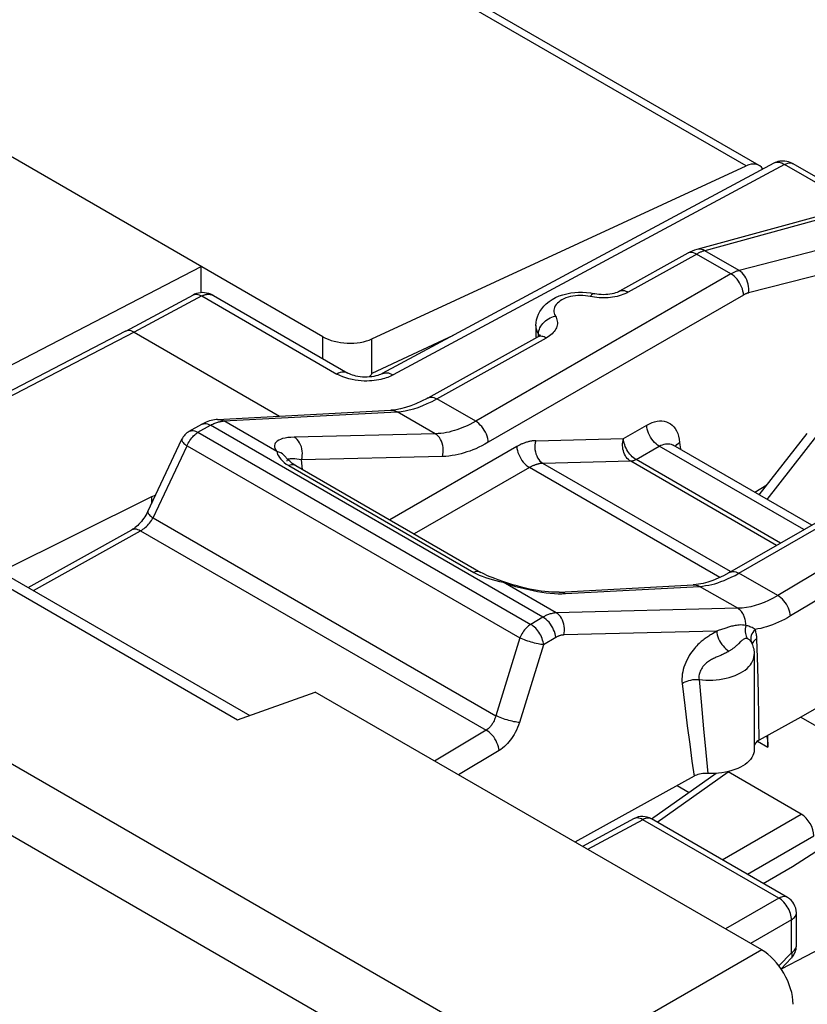
# Model space of a CAD drawing. Units: millimetres. Extents: x -28.6 to 49.4, y -35 to 45.6.
# Drawn here: x 12.7 to 21.5, y 8.9 to 19.9 of the extents above; entities that cross this region are included whole.
import ezdxf

# ---------------------------------------------------------------- set-up
doc = ezdxf.new("R2010")
doc.units = ezdxf.units.MM
doc.header["$LTSCALE"] = 16.335
doc.layers.get('0').update_dxf_attribs({"linetype": 'CONTINUOUS'})
for name, color, linetype in [('ASSI', 7, 'CONTINUOUS'), ('DRAFT', 7, 'CONTINUOUS'), ('RACCORDO', 7, 'CONTINUOUS')]:
    doc.layers.add(name, color=color, linetype=linetype)

msp = doc.modelspace()

# ---------------------------------------------------------------- linework, layer by layer
at = {"color": 250, "linetype": 'CONTINUOUS'}
for p, q in [((18.622, 8.082), (-28.066, 35.039)), ((18.278, 7.475), (-28.41, 34.432)), ((17.565, 16.369), (16.652, 15.941)), ((16.101, 16.108), (16.101, 16.356)), ((16.652, 15.941), (16.652, 16.331)), ((21.027, 9.47), (18.622, 8.082))]:
    msp.add_line(p, q, dxfattribs=at)
at = {"color": 7, "linetype": 'CONTINUOUS'}
for p, q in [((10.547, 14.708), (15.143, 12.054)), ((11.049, 14.545), (15.28, 12.103)), ((15.143, 12.054), (16.013, 12.365)), ((21.027, 9.47), (16.013, 12.365))]:
    msp.add_line(p, q, dxfattribs=at)
for centre, major_axis, ratio, start_param, end_param in [((16.384, 16.502), (0.4, -0.017), 0.546417, -2.332616, -0.814179), ((21.026, 9.062), (-0.25, 0.433), 0.577727, -2.3559, -0.785789)]:
    msp.add_ellipse(centre, major_axis=major_axis, ratio=ratio, start_param=start_param, end_param=end_param, dxfattribs=at)
at = {"layer": 'ASSI', "color": 250, "linetype": 'CONTINUOUS'}
for p, q in [((18.622, 8.082), (-28.066, 35.039)), ((18.278, 7.475), (-28.41, 34.432)), ((21.901, 17.735), (20.388, 17.322)), ((23.404, 17.774), (20.773, 17.099)), ((20.305, 17.288), (19.529, 16.856)), ((20.202, 17.296), (20.199, 17.295)), ((20.682, 17.061), (20.296, 17.283)), ((20.773, 17.099), (20.388, 17.322)), ((20.682, 17.061), (17.816, 15.406)), ((20.823, 16.824), (17.957, 15.17)), ((19.127, 16.802), (19.103, 16.807)), ((18.522, 16.386), (18.511, 16.407)), ((18.521, 16.36), (18.522, 16.386)), ((18.522, 16.386), (18.523, 16.404)), ((18.523, 16.404), (18.526, 16.421)), ((17.38, 15.658), (18.611, 16.344)), ((17.816, 15.406), (17.38, 15.658)), ((14.989, 15.409), (16.933, 15.513)), ((17.362, 15.265), (16.933, 15.513)), ((14.982, 15.408), (14.989, 15.409)), ((15.583, 15.065), (14.989, 15.409)), ((14.601, 15.293), (14.601, 15.293)), ((14.698, 15.282), (14.84, 15.361)), ((14.698, 15.282), (18.435, 13.124)), ((18.571, 13.206), (14.84, 15.361)), ((17.362, 15.265), (15.78, 15.227)), ((20.771, 13.7), (23.637, 15.354)), ((21.088, 14.528), (21.647, 15.242)), ((14.194, 14.32), (14.576, 15.129)), ((14.576, 15.129), (18.312, 12.972)), ((18.278, 15.122), (16.852, 14.299)), ((15.697, 14.963), (15.697, 14.959)), ((17.443, 15.01), (15.862, 14.972)), ((15.871, 14.865), (15.862, 14.972)), ((20.676, 13.718), (18.571, 14.933)), ((15.69, 14.924), (15.717, 14.908)), ((15.717, 14.908), (17.794, 13.708)), ((18.419, 14.886), (17.127, 14.14)), ((20.558, 13.651), (18.419, 14.886)), ((14.194, 14.32), (18.041, 12.098)), ((12.851, 13.505), (14.055, 14.177)), ((14.055, 14.177), (17.935, 11.936)), ((22.395, 14.159), (21.207, 13.448)), ((22.539, 13.93), (21.35, 13.219)), ((18.085, 13.608), (18.126, 13.597)), ((21.207, 13.448), (20.771, 13.7)), ((18.126, 13.597), (18.172, 13.581)), ((18.721, 13.254), (18.126, 13.597)), ((18.172, 13.581), (18.218, 13.566)), ((18.823, 13.47), (20.329, 13.552)), ((20.758, 13.305), (20.329, 13.552)), ((18.784, 13.469), (18.823, 13.47)), ((20.758, 13.305), (18.721, 13.254)), ((18.571, 13.206), (18.435, 13.124)), ((20.54, 13.055), (20.522, 13.049)), ((18.312, 12.972), (18.041, 12.098)), ((18.715, 12.977), (18.578, 12.895)), ((20.522, 13.049), (18.804, 13.006)), ((20.492, 13.03), (20.473, 13.018)), ((20.983, 12.645), (20.973, 12.963)), ((18.578, 12.895), (18.307, 12.022)), ((20.567, 12.777), (20.526, 12.759)), ((20.99, 12.348), (20.983, 12.645)), ((20.324, 12.507), (20.346, 12.254)), ((20.133, 12.46), (20.163, 12.212)), ((20.995, 12.073), (20.99, 12.348)), ((20.163, 12.212), (20.192, 11.985)), ((20.346, 12.254), (20.374, 11.951)), ((20.998, 11.824), (20.995, 12.073)), ((20.192, 11.985), (20.219, 11.778)), ((20.374, 11.951), (20.399, 11.685)), ((17.935, 11.936), (17.355, 11.59)), ((20.219, 11.778), (20.244, 11.59)), ((20.98, 11.813), (21.097, 11.745)), ((18.078, 11.707), (17.623, 11.435)), ((20.399, 11.685), (20.422, 11.451)), ((20.244, 11.59), (20.268, 11.42)), ((19.692, 10.931), (19.072, 10.598)), ((19.598, 10.945), (19.594, 10.943)), ((21.219, 10.05), (19.692, 10.931)), ((19.789, 10.94), (19.785, 10.942)), ((23.935, 10.658), (21.246, 9.254)), ((21.219, 10.05), (20.621, 9.704)), ((21.36, 9.805), (20.903, 9.541)), ((21.36, 9.435), (21.36, 9.805)), ((21.416, 9.511), (21.416, 9.516)), ((21.027, 9.47), (18.622, 8.082)), ((21.22, 9.291), (21.36, 9.435))]:
    msp.add_line(p, q, dxfattribs=at)
at = {"layer": 'ASSI', "color": 7, "linetype": 'CONTINUOUS'}
for p, q in [((21.162, 18.304), (16.768, 15.941)), ((21.811, 17.749), (20.299, 17.336)), ((20.199, 17.295), (19.432, 16.867)), ((18.493, 16.482), (18.493, 16.35)), ((17.283, 15.669), (18.514, 16.355)), ((18.52, 16.359), (18.514, 16.355)), ((14.918, 15.426), (16.862, 15.53)), ((14.601, 15.293), (14.742, 15.372)), ((20.671, 13.71), (23.537, 15.364)), ((20.998, 14.58), (21.539, 15.27)), ((14.136, 14.394), (14.517, 15.204)), ((15.697, 14.959), (15.697, 14.959)), ((15.797, 14.908), (17.874, 13.708)), ((10.547, 14.708), (15.143, 12.054)), ((11.049, 14.545), (15.28, 12.103)), ((14.176, 14.559), (12.487, 13.716)), ((14.176, 14.559), (14.224, 14.581)), ((12.793, 13.539), (13.957, 14.188)), ((18.134, 13.603), (18.067, 13.626)), ((18.134, 13.603), (18.134, 13.603)), ((18.752, 13.487), (20.258, 13.569)), ((20.912, 12.922), (20.912, 12.922)), ((20.912, 12.921), (20.912, 12.921)), ((20.943, 12.787), (20.943, 11.719)), ((22.675, 12.779), (21.467, 12.083)), ((15.143, 12.054), (16.013, 12.365)), ((21.027, 9.47), (16.013, 12.365)), ((21.467, 12.083), (20.998, 11.824)), ((21.467, 12.083), (23.935, 10.658)), ((21.097, 11.745), (21.097, 11.879)), ((20.998, 11.824), (20.985, 11.816)), ((20.268, 11.42), (18.931, 10.68)), ((19.789, 10.939), (20.516, 11.452)), ((20.463, 11.45), (20.403, 11.451)), ((21.472, 10.993), (20.652, 11.467)), ((19.594, 10.943), (19.015, 10.631)), ((21.316, 10.058), (19.789, 10.94)), ((21.372, 10.404), (22.202, 10.939)), ((21.044, 10.215), (21.372, 10.404)), ((21.416, 9.516), (21.416, 9.885)), ((21.244, 9.257), (21.359, 9.376))]:
    msp.add_line(p, q, dxfattribs=at)
for points in [[(20.299, 17.336), (20.274, 17.329), (20.248, 17.318), (20.221, 17.306), (20.199, 17.295)], [(18.493, 16.482), (18.495, 16.514), (18.5, 16.545), (18.509, 16.577), (18.521, 16.609), (18.537, 16.639), (18.557, 16.669), (18.581, 16.699), (18.609, 16.726), (18.64, 16.751), (18.676, 16.775), (18.714, 16.795), (18.755, 16.813), (18.796, 16.827), (18.84, 16.839), (18.883, 16.847), (18.928, 16.852), (18.972, 16.855), (19.016, 16.855), (19.06, 16.852), (19.104, 16.847), (19.147, 16.839)], [(19.43, 16.866), (19.418, 16.86), (19.403, 16.854), (19.387, 16.848), (19.368, 16.842), (19.347, 16.837), (19.324, 16.833), (19.301, 16.83), (19.276, 16.828), (19.251, 16.827), (19.225, 16.828), (19.2, 16.83), (19.176, 16.833), (19.153, 16.837), (19.147, 16.839)], [(18.538, 16.371), (18.539, 16.372), (18.54, 16.374), (18.54, 16.375), (18.539, 16.374), (18.537, 16.371), (18.533, 16.368), (18.527, 16.364), (18.52, 16.359)], [(16.652, 15.941), (16.646, 15.934), (16.641, 15.927), (16.635, 15.92), (16.629, 15.912), (16.623, 15.905), (16.622, 15.904)], [(17.283, 15.669), (17.27, 15.662), (17.208, 15.63), (17.146, 15.602), (17.087, 15.579), (17.029, 15.56), (16.974, 15.546), (16.921, 15.536), (16.87, 15.531), (16.863, 15.53)], [(14.918, 15.426), (14.902, 15.425), (14.865, 15.419), (14.827, 15.409), (14.789, 15.395), (14.752, 15.377), (14.742, 15.372)], [(15.797, 14.908), (15.775, 14.921), (15.757, 14.933), (15.742, 14.945), (15.728, 14.956), (15.717, 14.966), (15.708, 14.975), (15.7, 14.983), (15.693, 14.991), (15.688, 14.997), (15.684, 15.002)], [(14.136, 14.394), (14.133, 14.388), (14.123, 14.37), (14.113, 14.351), (14.102, 14.333), (14.09, 14.316), (14.077, 14.298), (14.064, 14.282), (14.05, 14.266), (14.036, 14.251), (14.022, 14.237), (14.008, 14.224), (13.994, 14.213), (13.981, 14.203), (13.968, 14.195), (13.957, 14.188)], [(18.067, 13.626), (18.033, 13.639), (18, 13.651), (17.969, 13.663), (17.941, 13.675), (17.915, 13.687), (17.891, 13.699), (17.874, 13.708)], [(18.752, 13.487), (18.735, 13.487), (18.704, 13.487), (18.669, 13.488), (18.633, 13.49), (18.593, 13.494), (18.552, 13.499), (18.51, 13.505), (18.466, 13.513), (18.421, 13.522), (18.375, 13.532), (18.329, 13.543), (18.282, 13.556), (18.235, 13.569), (18.189, 13.584), (18.144, 13.599), (18.134, 13.603)], [(20.671, 13.71), (20.66, 13.703), (20.598, 13.67), (20.538, 13.642), (20.48, 13.619), (20.424, 13.6), (20.369, 13.585), (20.316, 13.575), (20.266, 13.57), (20.258, 13.569)], [(20.912, 12.922), (20.917, 12.91), (20.923, 12.895), (20.929, 12.88), (20.933, 12.865), (20.937, 12.849)], [(20.937, 12.849), (20.939, 12.834), (20.941, 12.818), (20.943, 12.803), (20.943, 12.787)], [(21.083, 11.871), (21.085, 11.862), (21.092, 11.825), (21.096, 11.786), (21.097, 11.745)], [(20.985, 11.816), (20.974, 11.808), (20.965, 11.799), (20.957, 11.79), (20.95, 11.78), (20.946, 11.77), (20.943, 11.762)], [(20.943, 11.719), (20.943, 11.716), (20.941, 11.694), (20.936, 11.672), (20.928, 11.651), (20.916, 11.629), (20.902, 11.609), (20.884, 11.589), (20.864, 11.57), (20.841, 11.552), (20.816, 11.535), (20.788, 11.52), (20.758, 11.506), (20.725, 11.493), (20.691, 11.482), (20.656, 11.472), (20.619, 11.464), (20.581, 11.458), (20.542, 11.454), (20.502, 11.451), (20.463, 11.45)], [(20.403, 11.451), (20.384, 11.45), (20.365, 11.449), (20.347, 11.446), (20.329, 11.443), (20.312, 11.438), (20.297, 11.433), (20.282, 11.427), (20.268, 11.42)]]:
    msp.add_lwpolyline(points, dxfattribs=at)
at = {"layer": 'ASSI', "color": 250, "linetype": 'CONTINUOUS'}
for points in [[(20.262, 17.299), (20.246, 17.302), (20.23, 17.303), (20.216, 17.301), (20.202, 17.296)], [(20.296, 17.283), (20.279, 17.292), (20.262, 17.299)], [(20.388, 17.322), (20.37, 17.331), (20.352, 17.336), (20.334, 17.339), (20.316, 17.339), (20.299, 17.336)], [(20.388, 17.322), (20.381, 17.32), (20.374, 17.318), (20.367, 17.315), (20.36, 17.313), (20.352, 17.31), (20.345, 17.307), (20.337, 17.304), (20.33, 17.3), (20.322, 17.297), (20.313, 17.293), (20.305, 17.288)], [(20.773, 17.099), (20.766, 17.097), (20.759, 17.095), (20.752, 17.093), (20.745, 17.09), (20.737, 17.088), (20.73, 17.085), (20.722, 17.082), (20.715, 17.078), (20.707, 17.074), (20.699, 17.07), (20.69, 17.066), (20.682, 17.061)], [(20.823, 16.824), (20.821, 16.846), (20.816, 16.869), (20.81, 16.892), (20.801, 16.915), (20.791, 16.938), (20.779, 16.96), (20.765, 16.981), (20.75, 17.001), (20.734, 17.019), (20.717, 17.035), (20.699, 17.049), (20.682, 17.061)], [(20.878, 16.848), (20.881, 16.871), (20.881, 16.896), (20.879, 16.921), (20.875, 16.945), (20.868, 16.97), (20.86, 16.994), (20.849, 17.016), (20.837, 17.037), (20.823, 17.056), (20.807, 17.073), (20.791, 17.088), (20.773, 17.099)], [(19.048, 16.816), (19.02, 16.818), (18.992, 16.819), (18.963, 16.818), (18.935, 16.815), (18.907, 16.811), (18.88, 16.806), (18.854, 16.799), (18.83, 16.791), (18.806, 16.781), (18.785, 16.77), (18.766, 16.758), (18.748, 16.745), (18.733, 16.731), (18.72, 16.717), (18.709, 16.701), (18.702, 16.685), (18.696, 16.669), (18.694, 16.653), (18.694, 16.636), (18.697, 16.62), (18.702, 16.604), (18.711, 16.588)], [(19.103, 16.807), (19.076, 16.812), (19.048, 16.816)], [(19.147, 16.839), (19.146, 16.839), (19.14, 16.839), (19.133, 16.836), (19.126, 16.832), (19.118, 16.826), (19.111, 16.817), (19.103, 16.807)], [(19.529, 16.856), (19.51, 16.846), (19.491, 16.837), (19.47, 16.828), (19.448, 16.821), (19.426, 16.814), (19.403, 16.808), (19.379, 16.803), (19.354, 16.799)], [(19.432, 16.867), (19.44, 16.871), (19.451, 16.874), (19.463, 16.875), (19.476, 16.875), (19.488, 16.873), (19.502, 16.869), (19.515, 16.863), (19.529, 16.856)], [(20.878, 16.848), (20.874, 16.846), (20.869, 16.845), (20.865, 16.844), (20.861, 16.842), (20.856, 16.841), (20.852, 16.839), (20.847, 16.837), (20.843, 16.835), (20.838, 16.833), (20.833, 16.83), (20.828, 16.827), (20.823, 16.824)], [(19.227, 16.791), (19.201, 16.792), (19.176, 16.795), (19.151, 16.798), (19.127, 16.802)], [(19.354, 16.799), (19.329, 16.795), (19.304, 16.793), (19.278, 16.791), (19.252, 16.791), (19.227, 16.791)], [(18.526, 16.421), (18.531, 16.439), (18.538, 16.456), (18.547, 16.473), (18.558, 16.49), (18.57, 16.505), (18.584, 16.52), (18.6, 16.534), (18.616, 16.547), (18.634, 16.558), (18.652, 16.568), (18.671, 16.576), (18.691, 16.583), (18.711, 16.588)], [(18.711, 16.588), (18.718, 16.574), (18.724, 16.56), (18.729, 16.545), (18.732, 16.531), (18.733, 16.516), (18.733, 16.501), (18.731, 16.486), (18.728, 16.472), (18.723, 16.457), (18.716, 16.443), (18.708, 16.429), (18.698, 16.415), (18.687, 16.402), (18.674, 16.389), (18.66, 16.377), (18.645, 16.365), (18.629, 16.354), (18.611, 16.344)], [(18.511, 16.407), (18.502, 16.429), (18.497, 16.45), (18.494, 16.472), (18.493, 16.482)], [(18.522, 16.386), (18.529, 16.37), (18.53, 16.366)], [(18.522, 16.386), (18.526, 16.38), (18.529, 16.374), (18.531, 16.368), (18.531, 16.367)], [(18.514, 16.355), (18.523, 16.359), (18.534, 16.362), (18.545, 16.364), (18.558, 16.363), (18.571, 16.361), (18.584, 16.357), (18.597, 16.351), (18.611, 16.344)], [(17.221, 15.582), (17.273, 15.604), (17.326, 15.629), (17.38, 15.658)], [(17.283, 15.669), (17.286, 15.671), (17.3, 15.676), (17.314, 15.677), (17.33, 15.677), (17.346, 15.673), (17.363, 15.667), (17.38, 15.658)], [(16.863, 15.53), (16.872, 15.53), (16.885, 15.529), (16.897, 15.527), (16.909, 15.524), (16.921, 15.519), (16.933, 15.513)], [(16.933, 15.513), (16.978, 15.517), (17.024, 15.524), (17.071, 15.534), (17.12, 15.547), (17.17, 15.562), (17.221, 15.582)], [(14.742, 15.372), (14.746, 15.374), (14.759, 15.378), (14.774, 15.38), (14.789, 15.38), (14.806, 15.376), (14.822, 15.37), (14.84, 15.361)], [(14.84, 15.361), (14.852, 15.368), (14.865, 15.374), (14.877, 15.379), (14.888, 15.384), (14.899, 15.389), (14.91, 15.393), (14.92, 15.396), (14.93, 15.399), (14.94, 15.401), (14.949, 15.403), (14.958, 15.405), (14.966, 15.406)], [(14.918, 15.426), (14.932, 15.426), (14.952, 15.423), (14.971, 15.417), (14.989, 15.409)], [(14.966, 15.406), (14.974, 15.407), (14.982, 15.408)], [(17.816, 15.406), (17.783, 15.388), (17.752, 15.371), (17.721, 15.356), (17.691, 15.343), (17.662, 15.331), (17.634, 15.32), (17.605, 15.31), (17.577, 15.301), (17.548, 15.293), (17.518, 15.285), (17.488, 15.279), (17.458, 15.274), (17.426, 15.27), (17.394, 15.267), (17.362, 15.265)], [(17.957, 15.17), (17.955, 15.191), (17.951, 15.214), (17.944, 15.237), (17.936, 15.26), (17.925, 15.283), (17.913, 15.305), (17.899, 15.326), (17.884, 15.346), (17.868, 15.364), (17.851, 15.38), (17.834, 15.394), (17.816, 15.406)], [(14.576, 15.129), (14.582, 15.145), (14.59, 15.161), (14.598, 15.176), (14.607, 15.191), (14.617, 15.205), (14.628, 15.219), (14.639, 15.232), (14.65, 15.244), (14.662, 15.255), (14.674, 15.265), (14.686, 15.274), (14.698, 15.282)], [(14.601, 15.293), (14.61, 15.297), (14.621, 15.3), (14.632, 15.302), (14.645, 15.301), (14.658, 15.299), (14.671, 15.295), (14.685, 15.289), (14.698, 15.282)], [(17.443, 15.01), (17.449, 15.034), (17.452, 15.059), (17.453, 15.084), (17.451, 15.11), (17.447, 15.135), (17.441, 15.159), (17.432, 15.181), (17.421, 15.203), (17.409, 15.222), (17.395, 15.239), (17.379, 15.254), (17.362, 15.265)], [(14.517, 15.204), (14.517, 15.202), (14.516, 15.197), (14.517, 15.19), (14.52, 15.183), (14.525, 15.176), (14.532, 15.167), (14.541, 15.158), (14.551, 15.149), (14.563, 15.139), (14.576, 15.129)], [(15.78, 15.227), (15.742, 15.225), (15.707, 15.222), (15.676, 15.217), (15.649, 15.211), (15.625, 15.203), (15.605, 15.194), (15.589, 15.184), (15.576, 15.173), (15.566, 15.16), (15.56, 15.147), (15.558, 15.132), (15.559, 15.117), (15.563, 15.1), (15.571, 15.083), (15.583, 15.065)], [(15.862, 14.972), (15.867, 14.996), (15.87, 15.021), (15.871, 15.046), (15.87, 15.071), (15.866, 15.096), (15.859, 15.12), (15.851, 15.143), (15.84, 15.164), (15.827, 15.184), (15.813, 15.201), (15.797, 15.215), (15.78, 15.227)], [(17.957, 15.17), (17.92, 15.149), (17.884, 15.131), (17.85, 15.114), (17.816, 15.098), (17.783, 15.085), (17.751, 15.072), (17.718, 15.061), (17.686, 15.05), (17.653, 15.041), (17.62, 15.033), (17.586, 15.026), (17.552, 15.02), (17.516, 15.015), (17.48, 15.012), (17.443, 15.01)], [(18.49, 15.188), (18.48, 15.188), (18.47, 15.187), (18.46, 15.186), (18.451, 15.185), (18.441, 15.184), (18.432, 15.182), (18.422, 15.18), (18.413, 15.178), (18.404, 15.175), (18.395, 15.173), (18.386, 15.17), (18.377, 15.167), (18.368, 15.164), (18.359, 15.161), (18.351, 15.158), (18.342, 15.154), (18.334, 15.151), (18.325, 15.147), (18.317, 15.143), (18.309, 15.139), (18.301, 15.135), (18.293, 15.131), (18.286, 15.127), (18.278, 15.122)], [(18.49, 15.188), (18.484, 15.164), (18.481, 15.139), (18.48, 15.114), (18.482, 15.088), (18.486, 15.064), (18.492, 15.04), (18.501, 15.017), (18.511, 14.995), (18.524, 14.976), (18.538, 14.959), (18.554, 14.945), (18.571, 14.933)], [(15.583, 15.065), (15.586, 15.051), (15.592, 15.034), (15.601, 15.017), (15.613, 14.998), (15.628, 14.979), (15.646, 14.96)], [(15.684, 15.002), (15.679, 15.009), (15.663, 15.025), (15.646, 15.039), (15.627, 15.05), (15.605, 15.059), (15.583, 15.065)], [(18.278, 15.122), (18.28, 15.101), (18.284, 15.078), (18.291, 15.055), (18.299, 15.032), (18.31, 15.009), (18.322, 14.987), (18.336, 14.966), (18.351, 14.946), (18.367, 14.928), (18.384, 14.912), (18.401, 14.898), (18.419, 14.886)], [(15.646, 14.96), (15.667, 14.942), (15.69, 14.924)], [(15.711, 14.979), (15.704, 14.975), (15.699, 14.969), (15.697, 14.963)], [(15.766, 14.985), (15.748, 14.985), (15.733, 14.984), (15.721, 14.982), (15.711, 14.979)], [(15.862, 14.972), (15.834, 14.977), (15.808, 14.981), (15.786, 14.984), (15.766, 14.985)], [(18.571, 14.933), (18.564, 14.932), (18.557, 14.932), (18.55, 14.931), (18.543, 14.931), (18.536, 14.93), (18.529, 14.928), (18.523, 14.927), (18.516, 14.926), (18.509, 14.924), (18.503, 14.922), (18.496, 14.92), (18.49, 14.918), (18.484, 14.916), (18.477, 14.914), (18.471, 14.911), (18.465, 14.909), (18.459, 14.906), (18.453, 14.904), (18.447, 14.901), (18.442, 14.898), (18.436, 14.895), (18.43, 14.892), (18.425, 14.889), (18.419, 14.886)], [(15.797, 14.908), (15.789, 14.911), (15.777, 14.916), (15.763, 14.917), (15.748, 14.916), (15.733, 14.913), (15.717, 14.908)], [(14.136, 14.394), (14.135, 14.392), (14.134, 14.387), (14.135, 14.381), (14.138, 14.373), (14.143, 14.366), (14.15, 14.357), (14.159, 14.348), (14.169, 14.339), (14.181, 14.329), (14.194, 14.32)], [(14.055, 14.177), (14.068, 14.184), (14.08, 14.193), (14.093, 14.202), (14.106, 14.212), (14.119, 14.224), (14.131, 14.236), (14.143, 14.249), (14.155, 14.262), (14.166, 14.276), (14.176, 14.291), (14.185, 14.305), (14.194, 14.32)], [(13.957, 14.188), (13.961, 14.19), (13.974, 14.195), (13.989, 14.197), (14.004, 14.196), (14.021, 14.192), (14.038, 14.186), (14.055, 14.177)], [(17.874, 13.708), (17.867, 13.712), (17.854, 13.716), (17.841, 13.718), (17.826, 13.717), (17.81, 13.714), (17.794, 13.708)], [(20.671, 13.71), (20.674, 13.711), (20.688, 13.716), (20.703, 13.719), (20.719, 13.718), (20.736, 13.715), (20.753, 13.709), (20.771, 13.7)], [(17.794, 13.708), (17.824, 13.693), (17.855, 13.678), (17.889, 13.665)], [(17.889, 13.665), (17.925, 13.653), (17.964, 13.641)], [(17.964, 13.641), (18.003, 13.63), (18.085, 13.608)], [(18.134, 13.603), (18.133, 13.603), (18.13, 13.601), (18.126, 13.597)], [(20.329, 13.552), (20.363, 13.555), (20.398, 13.56), (20.433, 13.566), (20.466, 13.573), (20.5, 13.582), (20.535, 13.593), (20.57, 13.605), (20.607, 13.619)], [(20.607, 13.619), (20.645, 13.635), (20.686, 13.654), (20.728, 13.675), (20.771, 13.7)], [(18.218, 13.566), (18.265, 13.552), (18.314, 13.539), (18.363, 13.526), (18.412, 13.515), (18.461, 13.504), (18.511, 13.495), (18.559, 13.487), (18.607, 13.48), (18.654, 13.475)], [(20.258, 13.569), (20.271, 13.569), (20.291, 13.567), (20.31, 13.561), (20.329, 13.552)], [(18.654, 13.475), (18.7, 13.471), (18.742, 13.469), (18.784, 13.469)], [(18.752, 13.487), (18.765, 13.487), (18.785, 13.485), (18.804, 13.479), (18.823, 13.47)], [(21.207, 13.448), (21.156, 13.419), (21.105, 13.393), (21.054, 13.371), (21.004, 13.352), (20.954, 13.336), (20.904, 13.323), (20.855, 13.314), (20.806, 13.307), (20.758, 13.305)], [(21.35, 13.219), (21.347, 13.241), (21.343, 13.263), (21.336, 13.285), (21.327, 13.308), (21.316, 13.33), (21.304, 13.351), (21.29, 13.371), (21.275, 13.391), (21.259, 13.408), (21.242, 13.424), (21.225, 13.437), (21.207, 13.448)], [(20.849, 13.112), (20.849, 13.125), (20.848, 13.139), (20.847, 13.152), (20.845, 13.165), (20.842, 13.178), (20.839, 13.191), (20.835, 13.203), (20.831, 13.215), (20.825, 13.227), (20.82, 13.238), (20.814, 13.248), (20.807, 13.258), (20.8, 13.268), (20.792, 13.277), (20.784, 13.285), (20.776, 13.292), (20.767, 13.299), (20.758, 13.305)], [(18.721, 13.254), (18.709, 13.253), (18.697, 13.252), (18.686, 13.25), (18.675, 13.248), (18.664, 13.245), (18.653, 13.242), (18.643, 13.239), (18.633, 13.236), (18.623, 13.232), (18.613, 13.228), (18.604, 13.224), (18.596, 13.219), (18.587, 13.215), (18.579, 13.21), (18.571, 13.206)], [(18.715, 12.977), (18.712, 12.998), (18.707, 13.02), (18.7, 13.043), (18.691, 13.065), (18.681, 13.087), (18.668, 13.109), (18.655, 13.129), (18.64, 13.148), (18.623, 13.166), (18.606, 13.181), (18.589, 13.195), (18.571, 13.206)], [(18.804, 13.006), (18.809, 13.029), (18.812, 13.054), (18.812, 13.079), (18.81, 13.103), (18.805, 13.127), (18.799, 13.151), (18.79, 13.173), (18.779, 13.193), (18.767, 13.212), (18.753, 13.228), (18.737, 13.242), (18.721, 13.254)], [(21.35, 13.219), (21.316, 13.2), (21.282, 13.181), (21.249, 13.164), (21.215, 13.148), (21.182, 13.134), (21.148, 13.12), (21.115, 13.108), (21.082, 13.098), (21.05, 13.088), (21.017, 13.08), (20.984, 13.073), (20.952, 13.067)], [(18.435, 13.124), (18.422, 13.117), (18.41, 13.108), (18.398, 13.098), (18.386, 13.087), (18.375, 13.075), (18.364, 13.062), (18.354, 13.048), (18.344, 13.034), (18.335, 13.019), (18.326, 13.003), (18.319, 12.988), (18.312, 12.972)], [(18.578, 12.895), (18.576, 12.912), (18.573, 12.93), (18.568, 12.948), (18.562, 12.966), (18.555, 12.984), (18.547, 13.002), (18.537, 13.019), (18.527, 13.036), (18.515, 13.052), (18.503, 13.067), (18.49, 13.081), (18.477, 13.094), (18.463, 13.106), (18.449, 13.116), (18.435, 13.124)], [(20.849, 13.112), (20.829, 13.115), (20.811, 13.117), (20.793, 13.118), (20.776, 13.117), (20.759, 13.116), (20.744, 13.114), (20.729, 13.112), (20.715, 13.109), (20.702, 13.106), (20.689, 13.103), (20.677, 13.1), (20.666, 13.096), (20.655, 13.093), (20.644, 13.09), (20.634, 13.086), (20.625, 13.083), (20.615, 13.08), (20.54, 13.055)], [(20.849, 13.112), (20.845, 13.094), (20.843, 13.076), (20.843, 13.058), (20.843, 13.04), (20.845, 13.023), (20.849, 13.007), (20.854, 12.992), (20.86, 12.977), (20.867, 12.964)], [(20.952, 13.067), (20.941, 13.075), (20.93, 13.082), (20.919, 13.088), (20.907, 13.094), (20.895, 13.099), (20.883, 13.103), (20.872, 13.107), (20.86, 13.11), (20.849, 13.112)], [(20.952, 13.067), (20.938, 13.051), (20.927, 13.034), (20.917, 13.017), (20.91, 13), (20.906, 12.982), (20.904, 12.965), (20.904, 12.949), (20.908, 12.933), (20.912, 12.921)], [(20.973, 12.963), (20.973, 12.976), (20.972, 12.989), (20.97, 13.001), (20.968, 13.013), (20.966, 13.024), (20.963, 13.036), (20.96, 13.046), (20.956, 13.057), (20.952, 13.067)], [(18.578, 12.895), (18.564, 12.897), (18.549, 12.899), (18.533, 12.902), (18.516, 12.906), (18.497, 12.91), (18.478, 12.915), (18.459, 12.92), (18.439, 12.926), (18.42, 12.932), (18.4, 12.938), (18.381, 12.945), (18.363, 12.951), (18.345, 12.958), (18.328, 12.965), (18.312, 12.972)], [(18.804, 13.006), (18.797, 13.005), (18.79, 13.005), (18.783, 13.004), (18.777, 13.002), (18.77, 13.001), (18.764, 12.999), (18.757, 12.997), (18.751, 12.995), (18.745, 12.993), (18.74, 12.99), (18.734, 12.988), (18.729, 12.985), (18.724, 12.982), (18.719, 12.98), (18.715, 12.977)], [(20.473, 13.018), (20.463, 13.012), (20.453, 13.006), (20.443, 12.999), (20.433, 12.993), (20.423, 12.986), (20.413, 12.979), (20.402, 12.972), (20.392, 12.965), (20.382, 12.957), (20.371, 12.949), (20.36, 12.94), (20.349, 12.931), (20.337, 12.921), (20.324, 12.909), (20.311, 12.897), (20.298, 12.884), (20.285, 12.869), (20.271, 12.854), (20.257, 12.836), (20.242, 12.817), (20.228, 12.797), (20.214, 12.775), (20.2, 12.75), (20.186, 12.724), (20.174, 12.698), (20.163, 12.671), (20.154, 12.645), (20.147, 12.619), (20.14, 12.593), (20.136, 12.567), (20.133, 12.541), (20.131, 12.514), (20.131, 12.487), (20.133, 12.46)], [(20.522, 13.049), (20.512, 13.042), (20.492, 13.03)], [(20.522, 13.049), (20.525, 13.028), (20.529, 13.006), (20.536, 12.985), (20.544, 12.963), (20.554, 12.941), (20.566, 12.92), (20.579, 12.9), (20.594, 12.882), (20.609, 12.864), (20.625, 12.849), (20.642, 12.835), (20.659, 12.823)], [(20.867, 12.964), (20.859, 12.966), (20.85, 12.966), (20.841, 12.965), (20.833, 12.963), (20.826, 12.959), (20.818, 12.955), (20.811, 12.949), (20.805, 12.944), (20.798, 12.938), (20.791, 12.931), (20.765, 12.905)], [(20.904, 12.934), (20.899, 12.941), (20.894, 12.947), (20.889, 12.952), (20.883, 12.956), (20.878, 12.96), (20.873, 12.962), (20.867, 12.964)], [(20.973, 12.963), (20.958, 12.954), (20.945, 12.944), (20.934, 12.934), (20.926, 12.923), (20.92, 12.911), (20.919, 12.906)], [(20.765, 12.905), (20.758, 12.899), (20.751, 12.892), (20.744, 12.886), (20.738, 12.88), (20.731, 12.874), (20.724, 12.868), (20.717, 12.863), (20.711, 12.858), (20.704, 12.853), (20.697, 12.848), (20.691, 12.843), (20.684, 12.839), (20.678, 12.835), (20.672, 12.831), (20.666, 12.827), (20.659, 12.823)], [(20.912, 12.922), (20.909, 12.927), (20.904, 12.934)], [(20.526, 12.759), (20.516, 12.755), (20.506, 12.75), (20.496, 12.745), (20.485, 12.74), (20.475, 12.735), (20.464, 12.729), (20.453, 12.723), (20.442, 12.716), (20.431, 12.709), (20.42, 12.701), (20.409, 12.693), (20.398, 12.683), (20.387, 12.673), (20.377, 12.663), (20.367, 12.651), (20.358, 12.638), (20.35, 12.625), (20.343, 12.612), (20.337, 12.599), (20.332, 12.586), (20.328, 12.573), (20.325, 12.56), (20.323, 12.547), (20.322, 12.534), (20.323, 12.52), (20.324, 12.507)], [(20.324, 12.507), (20.362, 12.503), (20.4, 12.5), (20.439, 12.499), (20.477, 12.499), (20.516, 12.502), (20.554, 12.506), (20.591, 12.512), (20.628, 12.519), (20.663, 12.528), (20.697, 12.539), (20.729, 12.551), (20.76, 12.564), (20.789, 12.579), (20.816, 12.595), (20.84, 12.612), (20.863, 12.63), (20.882, 12.65), (20.9, 12.67), (20.914, 12.69), (20.925, 12.712), (20.934, 12.733), (20.94, 12.755), (20.943, 12.778), (20.943, 12.787)], [(20.659, 12.823), (20.649, 12.818), (20.639, 12.812), (20.629, 12.807), (20.619, 12.801), (20.609, 12.796), (20.598, 12.792), (20.588, 12.787), (20.578, 12.782), (20.567, 12.777)], [(20.133, 12.46), (20.15, 12.471), (20.169, 12.48), (20.189, 12.488), (20.21, 12.495), (20.232, 12.5), (20.255, 12.504), (20.278, 12.506), (20.301, 12.507), (20.324, 12.507)], [(18.041, 12.098), (18.037, 12.083), (18.032, 12.069), (18.027, 12.055), (18.022, 12.042), (18.016, 12.029), (18.009, 12.017), (18.003, 12.006), (17.996, 11.996), (17.988, 11.986), (17.981, 11.976), (17.973, 11.968), (17.964, 11.959), (17.955, 11.951), (17.945, 11.943), (17.935, 11.936)], [(18.307, 12.022), (18.293, 12.023), (18.278, 12.026), (18.262, 12.029), (18.244, 12.032), (18.226, 12.037), (18.207, 12.041), (18.188, 12.046), (18.168, 12.052), (18.149, 12.058), (18.129, 12.064), (18.11, 12.071), (18.091, 12.078), (18.074, 12.085), (18.057, 12.092), (18.041, 12.098)], [(18.307, 12.022), (18.297, 11.993), (18.286, 11.965), (18.274, 11.938), (18.261, 11.912), (18.248, 11.888), (18.234, 11.865), (18.219, 11.844), (18.205, 11.823), (18.189, 11.804), (18.173, 11.786), (18.156, 11.768), (18.138, 11.752), (18.119, 11.736), (18.099, 11.721), (18.078, 11.707)], [(18.078, 11.707), (18.076, 11.729), (18.071, 11.751), (18.064, 11.773), (18.055, 11.796), (18.045, 11.818), (18.032, 11.839), (18.019, 11.86), (18.003, 11.879), (17.987, 11.896), (17.97, 11.912), (17.953, 11.925), (17.935, 11.936)], [(19.692, 10.931), (19.677, 10.939), (19.663, 10.945), (19.649, 10.949), (19.635, 10.951), (19.622, 10.951), (19.61, 10.949), (19.599, 10.945)], [(19.785, 10.942), (19.773, 10.947), (19.761, 10.949), (19.748, 10.949), (19.735, 10.948), (19.721, 10.944), (19.706, 10.939), (19.692, 10.931)], [(21.316, 10.058), (21.312, 10.061), (21.301, 10.065), (21.288, 10.067), (21.275, 10.067), (21.262, 10.066), (21.248, 10.062), (21.233, 10.057), (21.219, 10.05)], [(21.36, 9.805), (21.36, 9.822), (21.358, 9.841), (21.354, 9.86), (21.349, 9.879), (21.342, 9.898), (21.334, 9.917), (21.325, 9.936), (21.314, 9.954), (21.303, 9.971), (21.29, 9.988), (21.277, 10.003), (21.263, 10.017), (21.248, 10.03), (21.234, 10.041), (21.219, 10.05)], [(21.36, 9.805), (21.374, 9.814), (21.386, 9.824), (21.396, 9.834), (21.404, 9.845), (21.41, 9.857), (21.414, 9.868), (21.416, 9.88), (21.416, 9.885)], [(21.36, 9.435), (21.374, 9.444), (21.386, 9.454), (21.396, 9.465), (21.404, 9.476), (21.41, 9.487), (21.414, 9.499), (21.416, 9.51)], [(21.36, 9.435), (21.364, 9.423), (21.367, 9.411), (21.368, 9.401), (21.367, 9.392), (21.365, 9.384), (21.361, 9.377), (21.36, 9.376)]]:
    msp.add_lwpolyline(points, dxfattribs=at)
at = {"layer": 'ASSI', "color": 7, "linetype": 'CONTINUOUS'}
for centre, start, end in [((14.698, 15.118), 119.0851, 154.7491), ((19.689, 10.767), 59.9984, 118.2825), ((21.216, 9.885), 359.9838, 59.9984), ((21.216, 9.516), 315.7312, 0.0245)]:
    msp.add_arc(centre, 0.2, start, end, dxfattribs=at)
for centre, major_axis, ratio, start_param, end_param in [((21.471, 10.83), (-0.1, 0.173), 0.578915, -2.354874, -0.786816), ((21.026, 9.062), (-0.25, 0.433), 0.577727, -2.3559, -0.785789)]:
    msp.add_ellipse(centre, major_axis=major_axis, ratio=ratio, start_param=start_param, end_param=end_param, dxfattribs=at)
at = {"layer": 'DRAFT', "color": 7, "linetype": 'CONTINUOUS'}
for p, q in [((16.101, 16.356), (-7.283, 29.857)), ((12.083, 15.768), (14.733, 17.146)), ((14.733, 16.85), (14.733, 17.146)), ((14.176, 14.559), (14.176, 14.479)), ((20.078, 11.315), (20.212, 11.238))]:
    msp.add_line(p, q, dxfattribs=at)
at = {"layer": 'RACCORDO', "color": 250, "linetype": 'CONTINUOUS'}
for p, q in [((20.853, 18.274), (-3.514, 32.343)), ((21.283, 18.289), (16.89, 15.927)), ((21.164, 18.305), (21.162, 18.304)), ((22.151, 17.788), (21.283, 18.289)), ((23.449, 17.506), (20.878, 16.848)), ((14.741, 16.813), (13.982, 16.405)), ((14.741, 16.813), (16.259, 15.936)), ((13.982, 16.405), (12.4, 15.585)), ((19.475, 15.212), (19.736, 15.363)), ((18.49, 15.188), (19.475, 15.212)), ((20.075, 15.144), (20.089, 15.157)), ((20.089, 15.157), (20.106, 15.169)), ((20.106, 15.169), (20.114, 15.091)), ((19.616, 14.976), (19.877, 15.126)), ((21.501, 14.189), (19.877, 15.126)), ((19.557, 14.957), (18.571, 14.933)), ((21.194, 14.011), (19.557, 14.957)), ((21.24, 14.038), (19.616, 14.976)), ((19.853, 10.903), (20.652, 11.467)), ((20.585, 10.481), (21.472, 10.993)), ((20.867, 10.318), (21.613, 10.748))]:
    msp.add_line(p, q, dxfattribs=at)
at = {"layer": 'RACCORDO', "color": 7, "linetype": 'CONTINUOUS'}
for p, q in [((20.999, 18.278), (-3.383, 32.356)), ((16.652, 16.331), (20.853, 18.274)), ((21.162, 18.304), (21.162, 18.304)), ((22.248, 17.797), (21.381, 18.298)), ((14.644, 16.824), (13.885, 16.416)), ((14.873, 16.817), (16.381, 15.947)), ((13.886, 16.417), (12.343, 15.617)), ((13.982, 16.405), (15.613, 15.463)), ((16.768, 15.941), (16.768, 15.941)), ((21.589, 14.239), (20.033, 15.138)), ((20.949, 14.609), (21.085, 14.691))]:
    msp.add_line(p, q, dxfattribs=at)
for points in [[(21.381, 18.298), (21.365, 18.306), (21.346, 18.314), (21.327, 18.321), (21.308, 18.325), (21.288, 18.328), (21.268, 18.329), (21.248, 18.329), (21.229, 18.327), (21.21, 18.322), (21.192, 18.317), (21.174, 18.31), (21.162, 18.304)], [(14.873, 16.817), (14.864, 16.822), (14.842, 16.833), (14.819, 16.841), (14.796, 16.846), (14.772, 16.85), (14.749, 16.851), (14.726, 16.849), (14.704, 16.846), (14.682, 16.84), (14.661, 16.832), (14.644, 16.824)], [(13.983, 16.405), (13.965, 16.414), (13.947, 16.421), (13.93, 16.424), (13.913, 16.424), (13.898, 16.421), (13.886, 16.417)], [(16.768, 15.941), (16.761, 15.937), (16.749, 15.932), (16.734, 15.926), (16.716, 15.92), (16.696, 15.915), (16.673, 15.91), (16.649, 15.906), (16.624, 15.904), (16.598, 15.902), (16.571, 15.902), (16.545, 15.903), (16.519, 15.906), (16.495, 15.909), (16.472, 15.914), (16.451, 15.919), (16.432, 15.925), (16.415, 15.931), (16.4, 15.937), (16.387, 15.943), (16.381, 15.947)]]:
    msp.add_lwpolyline(points, dxfattribs=at)
at = {"layer": 'RACCORDO', "color": 250, "linetype": 'CONTINUOUS'}
for points in [[(21.283, 18.289), (21.275, 18.294), (21.266, 18.299), (21.257, 18.303), (21.248, 18.306), (21.24, 18.309), (21.231, 18.311), (21.222, 18.313), (21.214, 18.314), (21.205, 18.314), (21.196, 18.314), (21.188, 18.313), (21.18, 18.311), (21.172, 18.308), (21.165, 18.305)], [(21.283, 18.289), (21.302, 18.298), (21.32, 18.304), (21.337, 18.307), (21.353, 18.307), (21.368, 18.304), (21.381, 18.298)], [(14.644, 16.824), (14.647, 16.826), (14.659, 16.83), (14.671, 16.832), (14.684, 16.832), (14.698, 16.83), (14.712, 16.826), (14.726, 16.82), (14.741, 16.813)], [(14.741, 16.813), (14.747, 16.816), (14.753, 16.818), (14.758, 16.821), (14.764, 16.823), (14.77, 16.825), (14.776, 16.827), (14.782, 16.829), (14.788, 16.83), (14.794, 16.831), (14.799, 16.832), (14.805, 16.833), (14.811, 16.833), (14.817, 16.833), (14.823, 16.833), (14.829, 16.832), (14.835, 16.831), (14.842, 16.83), (14.848, 16.828), (14.854, 16.826), (14.861, 16.823)], [(14.864, 16.822), (14.868, 16.82), (14.873, 16.817)], [(16.381, 15.947), (16.375, 15.95), (16.361, 15.955), (16.346, 15.958), (16.33, 15.958), (16.313, 15.956), (16.295, 15.952), (16.277, 15.945), (16.259, 15.936)], [(16.463, 15.868), (16.428, 15.874), (16.392, 15.883), (16.357, 15.893), (16.324, 15.905), (16.291, 15.92), (16.259, 15.936)], [(16.89, 15.927), (16.876, 15.92), (16.862, 15.913), (16.846, 15.906), (16.829, 15.899), (16.811, 15.893), (16.792, 15.887), (16.772, 15.881), (16.751, 15.876), (16.728, 15.871), (16.704, 15.867), (16.678, 15.864)], [(16.768, 15.941), (16.773, 15.943), (16.787, 15.948), (16.803, 15.951), (16.819, 15.951), (16.836, 15.949), (16.854, 15.944), (16.872, 15.936), (16.89, 15.927)], [(16.678, 15.864), (16.651, 15.861), (16.623, 15.859), (16.593, 15.858), (16.563, 15.858), (16.531, 15.86), (16.497, 15.863), (16.463, 15.868)], [(19.736, 15.363), (19.767, 15.378), (19.796, 15.391), (19.825, 15.4), (19.854, 15.407), (19.881, 15.409), (19.907, 15.409), (19.933, 15.406), (19.957, 15.399), (19.98, 15.39), (20.002, 15.378), (20.021, 15.363), (20.04, 15.344), (20.056, 15.323), (20.071, 15.298), (20.084, 15.27), (20.094, 15.24), (20.101, 15.206), (20.106, 15.169)], [(19.877, 15.126), (19.859, 15.138), (19.842, 15.152), (19.825, 15.168), (19.809, 15.186), (19.793, 15.206), (19.78, 15.227), (19.768, 15.249), (19.757, 15.272), (19.749, 15.295), (19.742, 15.318), (19.738, 15.341), (19.736, 15.363)], [(19.557, 14.957), (19.543, 14.966), (19.53, 14.977), (19.518, 14.989), (19.507, 15.004), (19.497, 15.019), (19.488, 15.036), (19.481, 15.054), (19.475, 15.073), (19.47, 15.092), (19.467, 15.112), (19.466, 15.133), (19.466, 15.153), (19.467, 15.173), (19.471, 15.193), (19.475, 15.212)], [(19.616, 14.976), (19.602, 14.985), (19.588, 14.996), (19.574, 15.008), (19.561, 15.021), (19.548, 15.036), (19.536, 15.052), (19.524, 15.068), (19.514, 15.086), (19.505, 15.104), (19.496, 15.122), (19.489, 15.14), (19.484, 15.159), (19.48, 15.177), (19.477, 15.195), (19.475, 15.212)], [(19.877, 15.126), (19.895, 15.136), (19.913, 15.143), (19.931, 15.149), (19.948, 15.152), (19.965, 15.154), (19.981, 15.154), (19.997, 15.152), (20.012, 15.148), (20.026, 15.142), (20.032, 15.138)], [(20.059, 15.122), (20.063, 15.129), (20.075, 15.144)], [(19.616, 14.976), (19.61, 14.972), (19.603, 14.969), (19.596, 14.966), (19.589, 14.963), (19.582, 14.961), (19.576, 14.959), (19.569, 14.958), (19.563, 14.957), (19.557, 14.957)]]:
    msp.add_lwpolyline(points, dxfattribs=at)
at = {"layer": 'RACCORDO', "color": 7, "linetype": 'CONTINUOUS'}
msp.add_ellipse((20.841, 18.023), major_axis=(0.162, 0.253), ratio=0.606708, start_param=6.001143, end_param=7.045341, dxfattribs=at)

doc.saveas('drawing.dxf')
